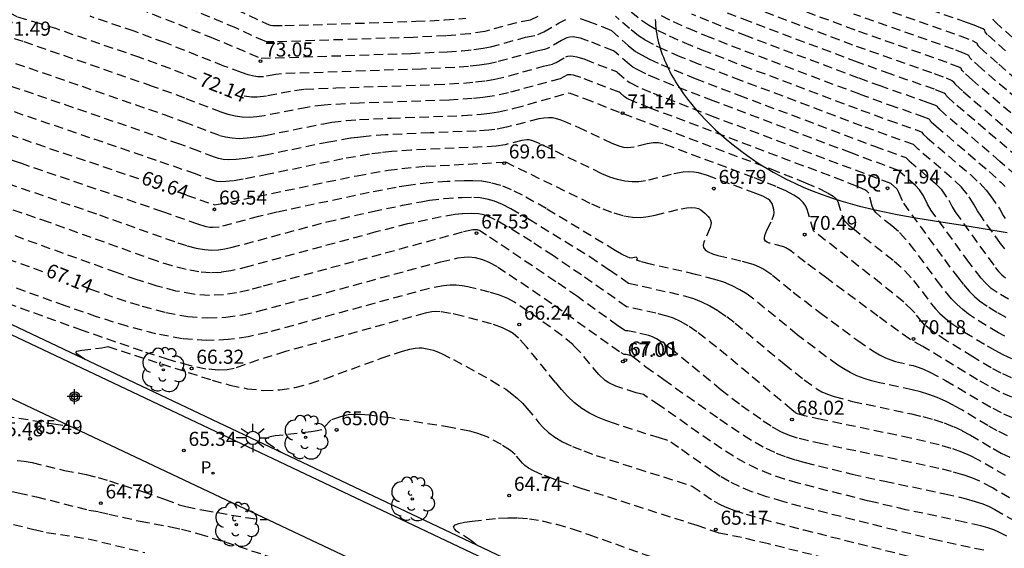
# Model space of a CAD drawing. Units: metres. Extents: x 581343 to 581696, y 4794289 to 4794541.
# Drawn here: x 581542 to 581594, y 4794411 to 4794440 of the extents above; entities that cross this region are included whole.
import ezdxf

# ---------------------------------------------------------------- set-up
doc = ezdxf.new("R2010")
doc.units = ezdxf.units.M
doc.header["$MEASUREMENT"] = 0
doc.linetypes.add('TRAZOS_NORMALES', pattern=[0.75, 0.5, -0.25])
for name, color, linetype in [('020194', 31, 'TRAZOS_NORMALES'), ('020195', 30, 'TRAZOS_NORMALES'), ('020204', 9, 'Continuous'), ('020307', 24, 'Continuous'), ('020308', 9, 'Continuous'), ('060113', 4, 'Continuous'), ('060135', 9, 'Continuous'), ('100106', 63, 'Continuous'), ('100202', 3, 'Continuous'), ('100304', 9, 'Continuous'), ('210203', 4, 'Continuous'), ('210303', 4, 'Continuous'), ('250206', 9, 'Continuous'), ('Centroides', 1, 'Continuous')]:
    doc.layers.add(name, color=color, linetype=linetype)
doc.styles.add('ARIAL', font='arial.ttf', dxfattribs={"height": 1})
doc.styles.add('ARIALI', font='ariali.ttf', dxfattribs={"height": 1})
doc.styles.add('ROMANS', font='romans__.ttf', dxfattribs={"height": 1})

# ---------------------------------------------------------------- blocks, each defined once
blk = doc.blocks.new('Centroide')
for points in [[(0.402, 0), (-0.402, 0)], [(0, -0.402), (0, 0.402)]]:
    blk.add_lwpolyline(points)
for radius in [0.256, 0.159]:
    blk.add_circle((0, 0), radius)
blk = doc.blocks.new('COTAPU')
blk.add_circle((0, 0), 0.075)
blk = doc.blocks.new('PLUVI2')
blk.add_circle((0, 0), 0.055)
blk = doc.blocks.new('FAROLA')
for p, q in [((0, 0.355), (0, 0.755)), ((-0.355, 0), (-0.895, 0)), ((-0.63, 0.51), (-0.255, 0.245)), ((0.605, 0.49), (0.276, 0.223)), ((0.355, 0), (0.855, 0)), ((-0.65, -0.52), (-0.255, -0.24)), ((0, -0.355), (0, -0.755)), ((0.585, -0.52), (0.256, -0.246))]:
    blk.add_line(p, q)
blk.add_circle((0, 0), 0.355)
blk = doc.blocks.new('ARBOL')
blk.add_circle((0, 0), 0.0587)
for centre, radius, start, end in [((-0.28, 0.855), 0.3, 359.2878, 173.6078), ((0.097, 0.97), 0.21, 23.1565, 160.4665), ((0.438, 0.881), 0.24, 301.578, 139.328), ((-0.564, 0.381), 0.532, 92.28, 254.58), ((0.656, 0.288), 0.443, 319.8556, 114.7656), ((-0.091, 0.321), 0.12, 119.14, 310.56), ((0.819, -0.249), 0.383, 235.5275, 62.0275), ((-0.556, -0.339), 0.555, 142.64, 266.54), ((-0.039, -0.384), 0.21, 189.64, 323.88), ((-0.301, -0.676), 0.45, 213.78, 295.32), ((0.299, -0.624), 0.532, 224.67, 0.24)]:
    blk.add_arc(centre, radius, start, end)

msp = doc.modelspace()

# ---------------------------------------------------------------- linework, layer by layer
at = {"layer": '020194'}
for points, elevation in [([(581594.476, 4794437.951), (581593.519, 4794438.811), (581593.422, 4794438.917), (581593.387, 4794438.973), (581593.379, 4794439.033), (581593.347, 4794439.07), (581593.259, 4794439.124), (581592.802, 4794439.317), (581592.386, 4794439.471), (581586.266, 4794441.61)], 78.14), ([(581569.533, 4794439.778), (581569.142, 4794439.598), (581568.408, 4794439.446), (581566.716, 4794438.991), (581565.917, 4794438.86), (581564.646, 4794438.754), (581562.903, 4794438.674), (581555.461, 4794438.429), (581555.11, 4794438.434), (581554.982, 4794438.463), (581553.441, 4794439.175), (581548.951, 4794441.054)], 73.64), ([(581597.601, 4794432.221), (581592.704, 4794436.398), (581592.248, 4794436.813), (581592.16, 4794436.906), (581592.128, 4794436.953), (581592.121, 4794436.999), (581592.03, 4794437.068), (581591.368, 4794437.331), (581586.454, 4794439.056), (581581.046, 4794441.082)], 76.64), ([(581552.791, 4794440.487), (581555.052, 4794439.409), (581555.273, 4794439.332), (581555.412, 4794439.308), (581556.061, 4794439.3), (581563.035, 4794439.529), (581564.579, 4794439.6), (581565.705, 4794439.694)], 74.14), ([(581586.329, 4794440.759), (581592.047, 4794438.758), (581592.691, 4794438.512), (581592.93, 4794438.389), (581592.96, 4794438.355), (581592.968, 4794438.299), (581593.005, 4794438.244), (581593.106, 4794438.135), (581594.112, 4794437.238), (581599.897, 4794432.324)], 77.64), ([(581548.292, 4794440.202), (581552.103, 4794438.686), (581554.796, 4794437.561), (581562.771, 4794437.819), (581564.713, 4794437.909), (581565.499, 4794437.963), (581566.129, 4794438.026), (581566.624, 4794438.096), (581567.019, 4794438.172), (581568.887, 4794438.677), (581569.544, 4794438.818), (581569.859, 4794438.963), (581570.683, 4794439.446), (581571.038, 4794439.624)], 73.14), ([(581574.512, 4794440.042), (581575.065, 4794439.589), (581575.434, 4794439.34), (581575.914, 4794439.064), (581576.541, 4794438.753), (581577.342, 4794438.4), (581578.291, 4794438.011), (581580.484, 4794437.163), (581586.766, 4794434.8), (581588.236, 4794434.264), (581589.671, 4794433.765), (581589.981, 4794433.641), (581590.012, 4794433.622), (581590.083, 4794433.522), (581590.296, 4794433.328), (581592.599, 4794431.357), (581593.101, 4794430.895), (581593.289, 4794430.701), (581593.441, 4794430.531), (581593.669, 4794430.235), (581594.164, 4794429.513), (581594.348, 4794429.181), (581594.458, 4794429.015)], 74.14), ([(581595.002, 4794431.335), (581594.176, 4794432.066), (581591.259, 4794434.556), (581590.949, 4794434.839), (581590.889, 4794434.902), (581590.846, 4794434.984), (581590.711, 4794435.053), (581590.35, 4794435.191), (581587.841, 4794436.066), (581586.641, 4794436.503), (581580.709, 4794438.73), (581578.658, 4794439.533), (581577.753, 4794439.915)], 75.14), ([(581595.113, 4794432.292), (581591.741, 4794435.17), (581591.382, 4794435.497), (581591.312, 4794435.57), (581591.282, 4794435.643), (581591.21, 4794435.697), (581590.689, 4794435.905), (581588.324, 4794436.726), (581586.579, 4794437.354), (581580.821, 4794439.514), (581578.842, 4794440.293)], 75.64), ([(581580.933, 4794440.298), (581586.516, 4794438.205), (581590.671, 4794436.746), (581591.31, 4794436.514), (581591.62, 4794436.383), (581591.701, 4794436.321), (581591.707, 4794436.28), (581591.815, 4794436.155), (581592.222, 4794435.784), (581596.606, 4794432.04)], 76.14), ([(581594.633, 4794424.723), (581594.024, 4794425.075), (581593.714, 4794425.294), (581593.366, 4794425.62), (581593.171, 4794425.843), (581592.522, 4794426.688), (581590.518, 4794429.452), (581590.307, 4794429.789), (581590.097, 4794430.235), (581589.889, 4794430.549), (581589.668, 4794430.783), (581588.851, 4794431.486), (581588.761, 4794431.58), (581586.245, 4794432.513), (581578.896, 4794435.285), (581576.725, 4794436.128), (581575.899, 4794436.465), (581575.293, 4794436.73), (581574.876, 4794436.935), (581574.602, 4794437.093), (581574.421, 4794437.221), (581573.631, 4794437.922), (581573.583, 4794437.949), (581572.251, 4794438.478), (581571.813, 4794438.627), (581571.609, 4794438.674), (581571.42, 4794438.694), (581571.249, 4794438.683), (581571.093, 4794438.644), (581570.811, 4794438.514), (581570.09, 4794438.098), (581569.893, 4794438.022), (581569.365, 4794437.907), (581567.334, 4794437.353), (581566.928, 4794437.271), (581566.439, 4794437.196), (581565.839, 4794437.129), (581565.11, 4794437.073), (581563.346, 4794436.987), (581555.886, 4794436.734), (581555.572, 4794436.703), (581554.92, 4794436.577), (581554.786, 4794436.564), (581554.617, 4794436.571), (581554.397, 4794436.606), (581554.107, 4794436.681), (581553.738, 4794436.801), (581552.81, 4794437.146), (581549.655, 4794438.395), (581548.023, 4794438.999), (581545.671, 4794439.797)], 72.64), ([(581571.804, 4794439.672), (581572.215, 4794439.541), (581573.011, 4794439.231), (581573.471, 4794439.034), (581574.362, 4794438.236), (581574.756, 4794437.925), (581575.063, 4794437.736), (581575.5, 4794437.508), (581576.113, 4794437.227), (581577.923, 4794436.49), (581580.259, 4794435.595), (581587.485, 4794432.876), (581589.161, 4794432.271), (581589.333, 4794432.1), (581590.735, 4794430.894), (581591.047, 4794430.576), (581591.453, 4794429.994), (581591.626, 4794429.64), (581591.793, 4794429.369), (581593.927, 4794426.417), (581594.108, 4794426.186), (581594.268, 4794426.014), (581594.472, 4794425.858)], 73.14), ([(581594.444, 4794427.412), (581594.214, 4794427.687), (581593.166, 4794429.137), (581592.976, 4794429.431), (581592.808, 4794429.754), (581592.42, 4794430.325), (581592.127, 4794430.685), (581591.593, 4794431.191), (581589.814, 4794432.714), (581589.571, 4794432.956), (581586.828, 4794433.949), (581580.372, 4794436.379), (581578.107, 4794437.251), (581577.136, 4794437.643), (581576.327, 4794437.99), (581575.706, 4794438.286), (581575.248, 4794438.538), (581574.911, 4794438.757), (581574.437, 4794439.139), (581573.684, 4794439.8)], 73.64), ([(581594.839, 4794438.664), (581593.931, 4794439.487), (581593.84, 4794439.59), (581593.807, 4794439.647)], 78.64), ([(581594.434, 4794422.754), (581594.093, 4794422.932), (581593.447, 4794423.313), (581592.813, 4794423.71), (581592.5, 4794423.928), (581592.192, 4794424.169), (581591.889, 4794424.44), (581591.594, 4794424.746), (581591.022, 4794425.444), (581589.646, 4794427.309), (581589.164, 4794427.909), (581588.762, 4794428.329), (581588.417, 4794428.626), (581587.79, 4794429.123), (581587.56, 4794429.341), (581587.483, 4794429.436), (581587.43, 4794429.522), (581587.369, 4794429.677), (581587.185, 4794430.367), (581587.088, 4794430.471), (581586.972, 4794430.542), (581586.528, 4794430.745), (581585.822, 4794431.024), (581575.537, 4794434.905), (581574.647, 4794435.262), (581574.263, 4794435.44), (581574.137, 4794435.528), (581573.922, 4794435.72), (581573.87, 4794435.745), (581571.83, 4794436.536), (581571.441, 4794436.657), (581571.305, 4794436.682), (581571.127, 4794436.673), (581570.732, 4794436.471), (581567.97, 4794435.716), (581567.104, 4794435.536), (581566.605, 4794435.464), (581566.05, 4794435.408), (581564.807, 4794435.332), (581560.03, 4794435.167), (581558.146, 4794435.069), (581557.238, 4794434.945), (581554.946, 4794434.49), (581554.556, 4794434.436), (581554.169, 4794434.41), (581553.786, 4794434.42), (581553.407, 4794434.474), (581553.033, 4794434.564), (581552.661, 4794434.683), (581550.727, 4794435.434), (581549.003, 4794436.064), (581542.114, 4794438.448), (581541.037, 4794438.801)], 71.64), ([(581540.995, 4794437.533), (581549.62, 4794434.559), (581550.677, 4794434.179), (581552.587, 4794433.451), (581552.899, 4794433.367), (581553.242, 4794433.311), (581553.625, 4794433.29), (581554.055, 4794433.311), (581554.526, 4794433.368), (581555.026, 4794433.452), (581558.119, 4794434.074), (581558.567, 4794434.147), (581559.35, 4794434.242), (581560.032, 4794434.29), (581561.727, 4794434.369), (581565.538, 4794434.505), (581566.52, 4794434.575), (581566.988, 4794434.631), (581567.437, 4794434.706), (581568.288, 4794434.898), (581571.215, 4794435.717), (581572.023, 4794435.42), (581574.061, 4794434.615), (581574.089, 4794434.617), (581581.962, 4794431.661), (581583.815, 4794430.929), (581584.5, 4794430.633), (581584.98, 4794430.395), (581585.284, 4794430.207), (581585.456, 4794430.057), (581585.541, 4794429.932), (581585.808, 4794429.018), (581585.885, 4794428.897), (581586.12, 4794428.669), (581586.326, 4794428.497), (581588.531, 4794426.754), (581589.108, 4794426.236), (581589.576, 4794425.724), (581590.531, 4794424.461), (581590.742, 4794424.21), (581590.98, 4794423.959), (581591.252, 4794423.71), (581591.566, 4794423.462), (581592.29, 4794422.969), (581593.489, 4794422.234), (581593.903, 4794421.995), (581594.335, 4794421.769), (581594.795, 4794421.561)], 71.14), ([(581594.793, 4794420.532), (581594.236, 4794420.784), (581593.713, 4794421.058), (581592.722, 4794421.643), (581591.33, 4794422.502), (581590.615, 4794422.98), (581590.179, 4794423.336), (581590.041, 4794423.479), (581589.647, 4794423.984), (581589.505, 4794424.14), (581589.051, 4794424.563), (581587.839, 4794425.543), (581584.274, 4794428.331), (581584.242, 4794428.371), (581583.904, 4794429.495), (581583.821, 4794429.677), (581583.69, 4794429.865), (581583.485, 4794430.062), (581583.182, 4794430.27), (581582.764, 4794430.491), (581582.248, 4794430.724), (581581.02, 4794431.211), (581576.22, 4794433), (581575.971, 4794433.052), (581575.685, 4794433.049), (581575.363, 4794432.992), (581574.676, 4794432.824), (581574.499, 4794432.799), (581574.315, 4794432.791), (581574.125, 4794432.809), (581573.925, 4794432.854), (581573.505, 4794433.012), (581572.013, 4794433.731), (581571.088, 4794434.14), (581570.726, 4794434.285), (581570.534, 4794434.341), (581570.328, 4794434.379), (581570.104, 4794434.391), (581569.859, 4794434.374), (581569.596, 4794434.331), (581567.865, 4794433.882), (581567.249, 4794433.764), (581566.928, 4794433.725), (581566.261, 4794433.676), (581563.806, 4794433.587), (581561.414, 4794433.475), (581560.553, 4794433.414), (581560.08, 4794433.364), (581559.565, 4794433.295), (581558.394, 4794433.092), (581555.107, 4794432.415), (581553.941, 4794432.212), (581553.464, 4794432.159), (581553.077, 4794432.147), (581552.766, 4794432.17), (581552.512, 4794432.22), (581552.297, 4794432.286), (581551.462, 4794432.612), (581550.459, 4794432.977), (581541.301, 4794436.121)], 70.64), ([(581594.808, 4794419.493), (581594.164, 4794419.783), (581593.56, 4794420.099), (581592.984, 4794420.43), (581590.068, 4794422.195), (581589.368, 4794422.582), (581587.673, 4794423.814), (581584.94, 4794425.838), (581583.794, 4794426.694), (581582.975, 4794427.341), (581582.771, 4794427.458), (581582.655, 4794427.505), (581581.873, 4794427.712), (581581.764, 4794427.758), (581581.68, 4794427.817), (581581.629, 4794427.895), (581581.619, 4794427.996), (581581.641, 4794428.115), (581581.754, 4794428.39), (581582.035, 4794428.969), (581582.12, 4794429.219), (581582.137, 4794429.325), (581582.127, 4794429.506), (581582.03, 4794429.818), (581581.917, 4794429.972), (581581.821, 4794430.049), (581581.533, 4794430.202), (581581.159, 4794430.354), (581578.584, 4794431.309), (581578.111, 4794431.446), (581577.856, 4794431.487), (581577.582, 4794431.5), (581577.288, 4794431.481), (581576.647, 4794431.367), (581575.282, 4794431.034), (581574.929, 4794430.983), (581574.565, 4794430.969), (581574.185, 4794431.003), (581573.789, 4794431.093), (581573.377, 4794431.232), (581572.955, 4794431.408), (581569.663, 4794432.996), (581569.276, 4794433.159), (581569.071, 4794433.207), (581568.956, 4794433.213), (581568.695, 4794433.183), (581567.806, 4794432.952), (581567.325, 4794432.871), (581562.795, 4794432.66), (581561.756, 4794432.587), (581561.185, 4794432.527), (581560.564, 4794432.443), (581559.149, 4794432.197), (581555.187, 4794431.377), (581553.828, 4794431.114), (581553.303, 4794431.029), (581552.911, 4794430.984), (581552.632, 4794430.973), (581552.438, 4794430.988), (581552.3, 4794431.02), (581551.297, 4794431.395), (581549.212, 4794432.116), (581541.607, 4794434.709)], 70.14), ([(581594.57, 4794417.446), (581594.026, 4794417.71), (581593.539, 4794417.981), (581592.174, 4794418.798), (581591.723, 4794419.051), (581591.273, 4794419.281), (581590.826, 4794419.481), (581590.382, 4794419.646), (581589.94, 4794419.781), (581589.5, 4794419.894), (581587.756, 4794420.269), (581587.336, 4794420.375), (581586.931, 4794420.498), (581586.548, 4794420.642), (581586.189, 4794420.812), (581585.852, 4794421.004), (581585.531, 4794421.211), (581584.916, 4794421.654), (581583.371, 4794422.823), (581581.053, 4794424.723), (581580.696, 4794424.982), (581580.315, 4794425.221), (581579.903, 4794425.435), (581579.454, 4794425.619), (581578.975, 4794425.777), (581577.954, 4794426.041), (581575.546, 4794426.589), (581575.026, 4794426.722), (581574.84, 4794426.788), (581574.823, 4794426.807), (581574.846, 4794426.897), (581574.775, 4794426.955), (581574.519, 4794426.911), (581574.437, 4794426.919), (581574.334, 4794426.954), (581574.002, 4794427.117), (581573.662, 4794427.313), (581569.986, 4794429.546), (581568.733, 4794430.26), (581568.137, 4794430.551), (581567.572, 4794430.776), (581567.044, 4794430.923), (581566.546, 4794431.003), (581566.073, 4794431.034), (581565.614, 4794431.032), (581564.713, 4794430.99), (581563.757, 4794430.922), (581562.641, 4794430.784), (581561.995, 4794430.679), (581560.557, 4794430.402), (581555.624, 4794429.355), (581554.66, 4794429.13), (581552.549, 4794428.564), (581552.238, 4794428.536), (581552.06, 4794428.549), (581551.863, 4794428.585), (581551.424, 4794428.713), (581549.545, 4794429.379), (581541.96, 4794431.966), (581539.561, 4794432.804)], 69.14), ([(581539.156, 4794431.618), (581546.17, 4794429.214), (581550.344, 4794427.727), (581550.849, 4794427.568), (581551.326, 4794427.442), (581551.767, 4794427.361), (581552.165, 4794427.332), (581552.527, 4794427.347), (581552.861, 4794427.395), (581553.177, 4794427.466), (581558.302, 4794428.847), (581560.736, 4794429.392), (581562.336, 4794429.728), (581563.327, 4794429.917), (581563.772, 4794429.991), (581564.54, 4794430.085), (581565.509, 4794430.148), (581566.138, 4794430.161), (581566.472, 4794430.135), (581566.829, 4794430.07), (581567.218, 4794429.954), (581567.642, 4794429.778), (581568.098, 4794429.55), (581569.071, 4794428.99), (581572.315, 4794426.99), (581573.363, 4794426.286), (581574.377, 4794425.569), (581576.552, 4794425.087), (581577.409, 4794424.88), (581577.84, 4794424.748), (581578.275, 4794424.581), (581578.715, 4794424.368), (581579.16, 4794424.102), (581579.609, 4794423.79), (581580.062, 4794423.444), (581582.678, 4794421.273), (581583.747, 4794420.421), (581584.46, 4794419.91), (581584.689, 4794419.784), (581584.975, 4794419.658), (581585.338, 4794419.531), (581586.319, 4794419.272), (581589.456, 4794418.607), (581590.072, 4794418.46), (581590.658, 4794418.301), (581591.205, 4794418.124), (581591.705, 4794417.926), (581592.167, 4794417.71), (581592.598, 4794417.48), (581593.816, 4794416.757), (581594.247, 4794416.517), (581594.73, 4794416.284)], 68.64), ([(581594.464, 4794415.325), (581593.021, 4794416.162), (581592.61, 4794416.368), (581592.138, 4794416.57), (581591.584, 4794416.767), (581590.935, 4794416.956), (581589.412, 4794417.319), (581584.65, 4794418.306), (581583.761, 4794418.504), (581583.389, 4794418.608), (581583.281, 4794418.664), (581583.086, 4794418.818), (581579.073, 4794422.164), (581578.018, 4794422.98), (581577.553, 4794423.296), (581577.141, 4794423.533), (581576.774, 4794423.703), (581576.442, 4794423.823), (581575.833, 4794423.978), (581574.273, 4794424.317), (581571.864, 4794426.013), (581570.372, 4794427.022), (581569.196, 4794427.792), (581567.806, 4794428.649), (581567.272, 4794428.955), (581566.79, 4794429.177), (581566.577, 4794429.241), (581566.381, 4794429.276), (581566.024, 4794429.29), (581565.508, 4794429.264), (581565.123, 4794429.227), (581564.394, 4794429.108), (581562.601, 4794428.729), (581560.902, 4794428.302), (581554.14, 4794426.463), (581553.173, 4794426.226), (581552.654, 4794426.151), (581552.092, 4794426.127), (581551.474, 4794426.173), (581550.789, 4794426.299), (581550.048, 4794426.494), (581549.264, 4794426.741), (581543.465, 4794428.818), (581537.599, 4794430.839)], 68.14), ([(581594.544, 4794412.085), (581594.117, 4794412.309), (581593.853, 4794412.42), (581593.538, 4794412.528), (581593.164, 4794412.635), (581592.275, 4794412.845), (581589.158, 4794413.5), (581587.19, 4794413.962), (581583.425, 4794414.912), (581582.683, 4794415.133), (581581.96, 4794415.38), (581581.265, 4794415.664), (581580.601, 4794415.99), (581579.964, 4794416.353), (581579.347, 4794416.743), (581578.744, 4794417.152), (581576.015, 4794419.067), (581575.166, 4794419.636), (581574.779, 4794419.732), (581573.697, 4794420.082), (581573.32, 4794420.26), (581573.138, 4794420.381), (581572.788, 4794420.701), (581571.777, 4794421.911), (581571.418, 4794422.289), (581570.827, 4794422.784), (581569.607, 4794423.667), (581568.302, 4794424.556), (581567.946, 4794424.752), (581567.503, 4794424.93), (581566.973, 4794425.092), (581565.812, 4794425.385), (581565.509, 4794425.438), (581565.193, 4794425.468), (581564.86, 4794425.47), (581564.508, 4794425.437), (581563.759, 4794425.291), (581555.123, 4794422.946), (581554.109, 4794422.719), (581553.035, 4794422.563), (581551.874, 4794422.515), (581550.595, 4794422.609), (581549.179, 4794422.87), (581547.645, 4794423.274), (581546.023, 4794423.785), (581544.342, 4794424.367), (581532.787, 4794428.552)], 66.64), ([(581594.682, 4794414.133), (581593.775, 4794414.664), (581593.103, 4794415.017), (581592.686, 4794415.192), (581592.189, 4794415.363), (581591.598, 4794415.532), (581590.927, 4794415.698), (581589.424, 4794416.025), (581584.695, 4794417.005), (581583.39, 4794417.316), (581582.955, 4794417.447), (581582.488, 4794417.647), (581581.972, 4794417.947), (581581.423, 4794418.317), (581580.285, 4794419.127), (581579.32, 4794419.87), (581576.741, 4794421.996), (581576.121, 4794422.449), (581575.868, 4794422.601), (581575.65, 4794422.707), (581575.457, 4794422.78), (581574.792, 4794422.942), (581574.345, 4794423.034), (581574.233, 4794423.036), (581574.169, 4794423.064), (581573.812, 4794423.305), (581571.648, 4794424.855), (581570.495, 4794425.651), (581566.808, 4794428.139), (581566.447, 4794428.361), (581566.325, 4794428.411), (581566.071, 4794428.409), (581565.512, 4794428.289), (581554.796, 4794425.378), (581554.15, 4794425.206), (581553.485, 4794425.057), (581552.781, 4794424.955), (581552.02, 4794424.923), (581551.181, 4794424.985), (581550.253, 4794425.156), (581549.247, 4794425.421), (581548.183, 4794425.756), (581547.081, 4794426.138), (581540.761, 4794428.422)], 67.64), ([(581593.315, 4794411.336), (581590.886, 4794411.855), (581588.615, 4794412.401), (581583.57, 4794413.668), (581582.611, 4794413.93), (581581.73, 4794414.194), (581580.953, 4794414.461), (581580.297, 4794414.731), (581579.744, 4794415.003), (581579.268, 4794415.278), (581578.845, 4794415.554), (581577.039, 4794416.82), (581576.478, 4794417.196), (581576.022, 4794417.325), (581573.625, 4794418.088), (581573.168, 4794418.248), (581572.722, 4794418.429), (581572.293, 4794418.64), (581571.886, 4794418.893), (581571.505, 4794419.194), (581571.145, 4794419.537), (581570.802, 4794419.911), (581570.47, 4794420.305), (581568.937, 4794422.186), (581568.509, 4794422.649), (581568.221, 4794422.892), (581568.005, 4794423.024), (581567.657, 4794423.198), (581567.068, 4794423.403), (581565.52, 4794423.817), (581564.89, 4794423.965), (581564.337, 4794424.05), (581564.102, 4794424.057), (581563.894, 4794424.044), (581563.527, 4794423.974), (581556.087, 4794421.926), (581554.644, 4794421.481), (581553.351, 4794421.025), (581552.983, 4794420.948), (581552.502, 4794420.929), (581551.851, 4794420.998), (581550.973, 4794421.184), (581549.83, 4794421.506), (581548.46, 4794421.944), (581545.266, 4794423.055), (581535.041, 4794426.728)], 66.14), ([(581545.378, 4794421.525), (581544.969, 4794421.811), (581544.927, 4794421.859), (581544.922, 4794421.903), (581544.967, 4794421.943), (581545.225, 4794422.007), (581546.304, 4794422.13), (581546.621, 4794422.19), (581552.188, 4794420.406), (581553.128, 4794420.139), (581554.045, 4794419.949), (581554.933, 4794419.86), (581555.786, 4794419.89), (581556.609, 4794420.02), (581557.411, 4794420.227), (581558.197, 4794420.484), (581561.194, 4794421.572), (581562.326, 4794421.945), (581562.72, 4794422.05), (581563.01, 4794422.105), (581563.222, 4794422.124), (581563.382, 4794422.119), (581563.648, 4794422.079), (581563.957, 4794422.003), (581564.158, 4794421.931), (581564.405, 4794421.826), (581565.052, 4794421.504), (581567.075, 4794420.392), (581567.832, 4794419.921), (581568.164, 4794419.679), (581568.458, 4794419.431), (581568.718, 4794419.177), (581568.954, 4794418.92), (581569.596, 4794418.139), (581569.829, 4794417.879), (581570.104, 4794417.622), (581570.443, 4794417.368), (581570.864, 4794417.118), (581571.384, 4794416.873), (581571.987, 4794416.633), (581572.654, 4794416.395), (581574.818, 4794415.694), (581577.777, 4794414.762), (581578.946, 4794413.957), (581579.19, 4794413.813), (581579.523, 4794413.654), (581579.992, 4794413.471), (581580.641, 4794413.258), (581581.5, 4794413.008), (581583.714, 4794412.423), (581591.952, 4794410.369)], 65.64), ([(581541.135, 4794418.505), (581543.729, 4794418.073), (581544.33, 4794418), (581544.498, 4794417.999)], 65.64), ([(581595.056, 4794408.391), (581581.845, 4794411.674), (581580.405, 4794412.014), (581579.207, 4794412.258), (581578.035, 4794412.653), (581571.903, 4794414.618), (581570.364, 4794415.141), (581569.778, 4794415.363), (581569.347, 4794415.551), (581569.049, 4794415.711), (581568.852, 4794415.849), (581568.72, 4794415.973), (581568.328, 4794416.434), (581568.083, 4794416.656), (581567.601, 4794416.972), (581566.842, 4794417.379), (581566.596, 4794417.481), (581566.294, 4794417.582), (581565.914, 4794417.684), (581564.901, 4794417.888), (581561.697, 4794418.389), (581560.557, 4794418.532), (581560.096, 4794418.567), (581559.728, 4794418.572), (581559.439, 4794418.551), (581559.21, 4794418.511), (581559.02, 4794418.457), (581558.516, 4794418.281), (581558.022, 4794417.758), (581557.782, 4794417.7), (581557.459, 4794417.651), (581555.548, 4794417.433), (581555.276, 4794417.38), (581555.092, 4794417.319), (581555.012, 4794417.248), (581555.02, 4794417.17), (581555.095, 4794417.086), (581555.637, 4794416.726), (581555.82, 4794416.578)], 65.14), ([(581541.785, 4794416.117), (581542.165, 4794416.091), (581542.579, 4794416.019), (581544.301, 4794415.596), (581545.461, 4794415.378), (581546.098, 4794415.223), (581546.703, 4794415.04), (581548.518, 4794414.447), (581549.648, 4794414.064), (581550.43, 4794413.768), (581550.782, 4794413.667), (581551.741, 4794413.471), (581554, 4794413.081), (581554.753, 4794412.982), (581555.02, 4794412.97), (581555.116, 4794412.981)], 65.14), ([(581541.585, 4794412.72), (581542.676, 4794412.444), (581543.348, 4794412.292), (581545.567, 4794411.951), (581548.597, 4794411.215)], 64.14)]:
    msp.add_lwpolyline(points, dxfattribs=dict(at, elevation=elevation))
at = {"layer": '020195'}
for points, elevation in [([(581551.352, 4794436.454), (581549.946, 4794437.007), (581548.323, 4794437.598), (581543.893, 4794439.122), (581543.025, 4794439.4), (581541.783, 4794439.772), (581541.409, 4794439.957), (581540.607, 4794440.318), (581539.522, 4794440.907), (581536.082, 4794442.876), (581532.009, 4794445.232), (581530.386, 4794446.198), (581529.771, 4794446.58), (581528.868, 4794447.175), (581527.3, 4794448.298), (581526.815, 4794448.635), (581526.48, 4794448.847), (581526.152, 4794449.024), (581518.662, 4794452.79), (581515.496, 4794454.762), (581514.917, 4794455.137), (581514.545, 4794455.401)], 72.14), ([(581548.265, 4794431.129), (581543.264, 4794432.832), (581540.667, 4794433.733), (581539.578, 4794434.128), (581538.698, 4794434.468), (581538.062, 4794434.744), (581537.637, 4794434.964), (581537.367, 4794435.144), (581537.203, 4794435.295), (581536.834, 4794435.729), (581536.616, 4794435.922), (581536.288, 4794436.17), (581535.815, 4794436.491), (581534.386, 4794437.377), (581530.51, 4794439.657), (581527.202, 4794441.579), (581526.381, 4794442.039), (581525.4, 4794442.531), (581524.775, 4794442.893), (581518.308, 4794446.884), (581516.037, 4794448.251), (581513.463, 4794449.774)], 69.64), ([(581599.653, 4794431.495), (581593.185, 4794437.012), (581592.681, 4794437.471), (581592.583, 4794437.574), (581592.513, 4794437.708), (581592.295, 4794437.82), (581591.708, 4794438.045), (581586.391, 4794439.907)], 77.14), ([(581576.121, 4794439.842), (581576.755, 4794439.516), (581577.548, 4794439.157), (581578.474, 4794438.772), (581580.596, 4794437.946), (581586.703, 4794435.651), (581588.265, 4794435.085), (581590.011, 4794434.478), (581590.39, 4794434.327), (581590.443, 4794434.287), (581590.465, 4794434.234), (581590.516, 4794434.18), (581590.777, 4794433.942), (581593.604, 4794431.522), (581594.22, 4794430.955), (581594.452, 4794430.718)], 74.64), ([(581553.88, 4794435.566), (581554.283, 4794435.508), (581554.587, 4794435.504), (581555.129, 4794435.57), (581556.57, 4794435.851), (581557.109, 4794435.91), (581558.767, 4794435.981), (581564.077, 4794436.16), (581565.58, 4794436.241), (581566.222, 4794436.297), (581566.772, 4794436.366), (581567.242, 4794436.446), (581568.022, 4794436.629), (581569.844, 4794437.138), (581570.349, 4794437.257), (581570.512, 4794437.332), (581571.038, 4794437.629), (581571.148, 4794437.665), (581571.277, 4794437.682), (581571.431, 4794437.675), (581571.614, 4794437.64), (581572.048, 4794437.504), (581573.727, 4794436.847), (581573.775, 4794436.823), (581574.304, 4794436.355), (581574.446, 4794436.261), (581575.086, 4794435.952), (581575.684, 4794435.702), (581578.745, 4794434.515), (581588.344, 4794430.899), (581588.674, 4794430.594), (581588.762, 4794430.432), (581589.034, 4794429.831), (581591.213, 4794426.83), (581591.907, 4794425.906), (581592.234, 4794425.5), (581592.541, 4794425.15), (581592.824, 4794424.866), (581593.088, 4794424.637), (581593.576, 4794424.293), (581594.044, 4794424.007), (581594.534, 4794423.739)], 72.14), ([(581550.811, 4794430.262), (581552.303, 4794429.754), (581552.499, 4794429.776), (581553.143, 4794429.898), (581559.905, 4794431.303), (581561.562, 4794431.591), (581562.291, 4794431.689), (581563.583, 4794431.809), (581567.704, 4794432.016), (581567.82, 4794432.035), (581572.395, 4794429.801), (581573.009, 4794429.533), (581573.587, 4794429.315), (581574.119, 4794429.164), (581574.597, 4794429.089), (581575.028, 4794429.081), (581575.424, 4794429.123), (581575.796, 4794429.197), (581577.188, 4794429.538), (581577.482, 4794429.586), (581577.735, 4794429.606), (581577.939, 4794429.591), (581578.1, 4794429.547), (581578.231, 4794429.481), (581578.44, 4794429.312), (581578.625, 4794429.13), (581578.7, 4794429.032), (581578.753, 4794428.926), (581578.778, 4794428.808), (581578.77, 4794428.677), (581578.734, 4794428.535), (581578.386, 4794427.757), (581578.357, 4794427.608), (581578.379, 4794427.47), (581578.466, 4794427.345), (581578.63, 4794427.237), (581578.86, 4794427.141), (581579.139, 4794427.056), (581580.437, 4794426.749), (581580.753, 4794426.661), (581581.055, 4794426.562), (581581.337, 4794426.447), (581581.596, 4794426.312), (581582.06, 4794425.999), (581583.156, 4794425.1), (581584.581, 4794424.005), (581586.602, 4794422.513), (581587.403, 4794421.966), (581587.757, 4794421.754), (581588.071, 4794421.594), (581588.352, 4794421.479), (581588.607, 4794421.397), (581589.545, 4794421.182), (581589.808, 4794421.102), (581590.105, 4794420.991), (581590.447, 4794420.838), (581591.279, 4794420.392), (581593.261, 4794419.206), (581593.793, 4794418.904), (581594.367, 4794418.615), (581595.004, 4794418.344)], 69.64), ([(581543.152, 4794426.18), (581538.057, 4794428.027)], 67.14), ([(581545.689, 4794425.26), (581547.103, 4794424.77), (581548.446, 4794424.347), (581549.716, 4794424.013), (581550.888, 4794423.797), (581551.947, 4794423.719), (581552.908, 4794423.759), (581553.797, 4794423.888), (581554.637, 4794424.076), (581562.598, 4794426.245), (581564.364, 4794426.712), (581565.279, 4794426.916), (581565.607, 4794426.965), (581565.856, 4794426.981), (581566.197, 4794426.949), (581566.596, 4794426.84), (581566.932, 4794426.699), (581567.405, 4794426.433), (581568.014, 4794426.041), (581570.435, 4794424.393), (581573.965, 4794421.873), (581574.122, 4794421.781), (581574.242, 4794421.789), (581574.396, 4794421.761), (581574.508, 4794421.727), (581574.606, 4794421.673), (581575.306, 4794421.12), (581576.252, 4794420.435), (581579.245, 4794418.325), (581580.511, 4794417.471), (581581.119, 4794417.098), (581581.702, 4794416.778), (581582.254, 4794416.52), (581582.781, 4794416.316), (581583.289, 4794416.152), (581583.784, 4794416.015), (581586.293, 4794415.399), (581588.039, 4794415.015), (581591.236, 4794414.354), (581592.381, 4794414.084), (581592.863, 4794413.946), (581593.269, 4794413.806), (581593.61, 4794413.663), (581593.901, 4794413.519), (581594.901, 4794412.941)], 67.14), ([(581537.428, 4794414.939), (581538.355, 4794414.727), (581539.241, 4794414.556), (581539.856, 4794414.487), (581540.391, 4794414.452), (581541.267, 4794414.472), (581541.612, 4794414.444), (581541.844, 4794414.406), (581542.815, 4794414.185), (581545.608, 4794413.481), (581546.134, 4794413.394), (581546.671, 4794413.26), (581548.349, 4794412.885), (581549.962, 4794412.593), (581550.555, 4794412.466), (581551.473, 4794412.215), (581552.86, 4794411.783), (581558.11, 4794410.058)], 64.64), ([(581566.26, 4794411.633), (581565.998, 4794411.844), (581565.214, 4794412.36), (581565.093, 4794412.479), (581565.055, 4794412.589), (581565.127, 4794412.686), (581565.328, 4794412.768), (581565.64, 4794412.836), (581566.034, 4794412.895), (581567.447, 4794413.042), (581567.951, 4794413.072), (581568.493, 4794413.07), (581569.092, 4794413.021), (581569.768, 4794412.909), (581570.531, 4794412.723), (581571.371, 4794412.475), (581572.268, 4794412.178), (581576.943, 4794410.505)], 64.64)]:
    msp.add_lwpolyline(points, dxfattribs=dict(at, elevation=elevation))
at = {"layer": '060113', "flags": 128}
msp.add_lwpolyline([(581497.72, 4794477.758), (581503.072, 4794452.809), (581531.847, 4794427.935), (581596.553, 4794397.282), (581599.162, 4794396.054), (581598.996, 4794395.585)], dxfattribs=at)
at = {"layer": '060135', "flags": 128}
for points in [[(581598.996, 4794395.585), (581596.336, 4794396.831), (581531.571, 4794427.512), (581502.618, 4794452.54), (581497.352, 4794477.169)], [(581594.355, 4794390.938), (581595.354, 4794393.963), (581529.961, 4794424.87), (581499.883, 4794450.947), (581499.451, 4794453.048), (581495.123, 4794473.345)]]:
    msp.add_lwpolyline(points, dxfattribs=at)
at = {"layer": '100106', "color": 63, "flags": 128}
msp.add_lwpolyline([(581575.801, 4794439.633), (581575.807, 4794439.477), (581575.819, 4794439.321), (581575.835, 4794439.165), (581575.856, 4794439.009), (581575.881, 4794438.853), (581575.91, 4794438.697), (581575.944, 4794438.542), (581575.982, 4794438.387), (581576.024, 4794438.232), (581576.07, 4794438.077), (581576.12, 4794437.922), (581576.174, 4794437.768), (581576.232, 4794437.615), (581576.294, 4794437.462), (581576.359, 4794437.309), (581576.429, 4794437.157), (581576.501, 4794437.005), (581576.578, 4794436.854), (581576.657, 4794436.703), (581576.741, 4794436.554), (581576.827, 4794436.404), (581576.917, 4794436.256), (581577.01, 4794436.108), (581577.106, 4794435.961), (581577.308, 4794435.67), (581577.521, 4794435.382), (581577.745, 4794435.099), (581577.98, 4794434.819), (581578.226, 4794434.544), (581578.48, 4794434.273), (581578.744, 4794434.007), (581579.017, 4794433.747), (581579.297, 4794433.492), (581579.585, 4794433.244), (581579.879, 4794433.001), (581580.18, 4794432.765), (581580.487, 4794432.535), (581580.799, 4794432.312), (581581.116, 4794432.097), (581581.437, 4794431.889), (581581.761, 4794431.689), (581582.089, 4794431.497), (581582.419, 4794431.314), (581582.585, 4794431.225), (581582.751, 4794431.139), (581583.236, 4794430.901), (581583.724, 4794430.681), (581584.214, 4794430.478), (581584.707, 4794430.291), (581585.201, 4794430.118), (581585.697, 4794429.96), (581586.194, 4794429.813), (581586.693, 4794429.679), (581587.692, 4794429.441), (581588.691, 4794429.237), (581589.689, 4794429.06), (581590.682, 4794428.9), (581592.648, 4794428.602), (581594.568, 4794428.276)], dxfattribs=at)

# ---------------------------------------------------------------- block references
at = {"layer": '020204', "rotation": 359.9987685839998}
for p in [(581554.753, 4794437.402, 73.05), (581574.063, 4794434.636, 71.142), (581567.744, 4794431.97, 69.612), (581578.925, 4794430.612, 69.793), (581588.179, 4794430.629, 71.942), (581552.297, 4794429.509, 69.544), (581566.272, 4794428.235, 67.534), (581583.766, 4794428.16, 70.487), (581568.553, 4794423.374, 66.244), (581589.563, 4794422.601, 70.184), (581574.206, 4794421.469, 67.008), (581551.088, 4794421.028, 66.322), (581574.08, 4794421.396, 66.999), (581583.088, 4794418.311, 68.022), (581558.816, 4794417.752, 65.004), (581542.473, 4794417.284, 65.485), (581550.671, 4794416.651, 65.337), (581568.018, 4794414.256, 64.743), (581546.246, 4794413.851, 64.794), (581579.031, 4794412.448, 65.167)]:
    msp.add_blockref('COTAPU', p, dxfattribs=at)
at = {"layer": '100202', "rotation": 359.9987685839998}
for p in [(581549.579, 4794420.957), (581557.161, 4794417.361), (581562.847, 4794414.075), (581553.47, 4794412.708)]:
    msp.add_blockref('ARBOL', p, dxfattribs=at)
at = {"layer": '210203', "rotation": 359.9987685839998}
msp.add_blockref('PLUVI2', (581552.228, 4794415.443, 65.259), dxfattribs=at)
at = {"layer": '250206', "rotation": 359.9987685839998}
msp.add_blockref('FAROLA', (581554.354, 4794417.327), dxfattribs=at)
at = {"layer": 'Centroides', "rotation": 359.9987685915977}
msp.add_blockref('Centroide', (581544.85, 4794419.525), dxfattribs=at)

# ---------------------------------------------------------------- texts
at = {"layer": '020307', "style": 'ARIALI'}
for s, rotation, p in [('72.14', 338.4705, (581551.423, 4794436.132)), ('69.64', 340.5266, (581548.344, 4794430.888)), ('67.14', 338.188, (581543.258, 4794425.962))]:
    msp.add_text(s, height=0.75, rotation=rotation, dxfattribs=at).set_placement(p)
at = {"layer": '020308', "style": 'ARIAL'}
for s, p in [('71.49', (581541.032, 4794438.763)), ('73.05', (581555.003, 4794437.652)), ('71.14', (581574.313, 4794434.886)), ('69.61', (581567.994, 4794432.22)), ('69.79', (581579.175, 4794430.862)), ('71.94', (581588.429, 4794430.879)), ('69.54', (581552.547, 4794429.759)), ('67.53', (581566.522, 4794428.485)), ('70.49', (581584.016, 4794428.41)), ('66.24', (581568.803, 4794423.624)), ('70.18', (581589.813, 4794422.851)), ('66.32', (581551.338, 4794421.278)), ('67.00', (581574.33, 4794421.645)), ('67.01', (581574.456, 4794421.718)), ('68.02', (581583.338, 4794418.561)), ('65.00', (581559.066, 4794418.002)), ('65.48', (581540.624, 4794417.412)), ('65.49', (581542.723, 4794417.534)), ('65.34', (581550.921, 4794416.901)), ('64.74', (581568.268, 4794414.506)), ('64.79', (581546.496, 4794414.101)), ('65.17', (581579.281, 4794412.698))]:
    msp.add_text(s, height=0.75, rotation=359.9988, dxfattribs=at).set_placement(p)
at = {"layer": '100304', "style": 'ARIAL'}
msp.add_text('PQ', height=0.75, rotation=359.9988, dxfattribs=at).set_placement((581586.432, 4794430.636))
at = {"layer": '210303', "style": 'ROMANS'}
msp.add_text('P', height=0.65, rotation=359.9988, dxfattribs=at).set_placement((581551.575, 4794415.433))

doc.saveas('drawing.dxf')
